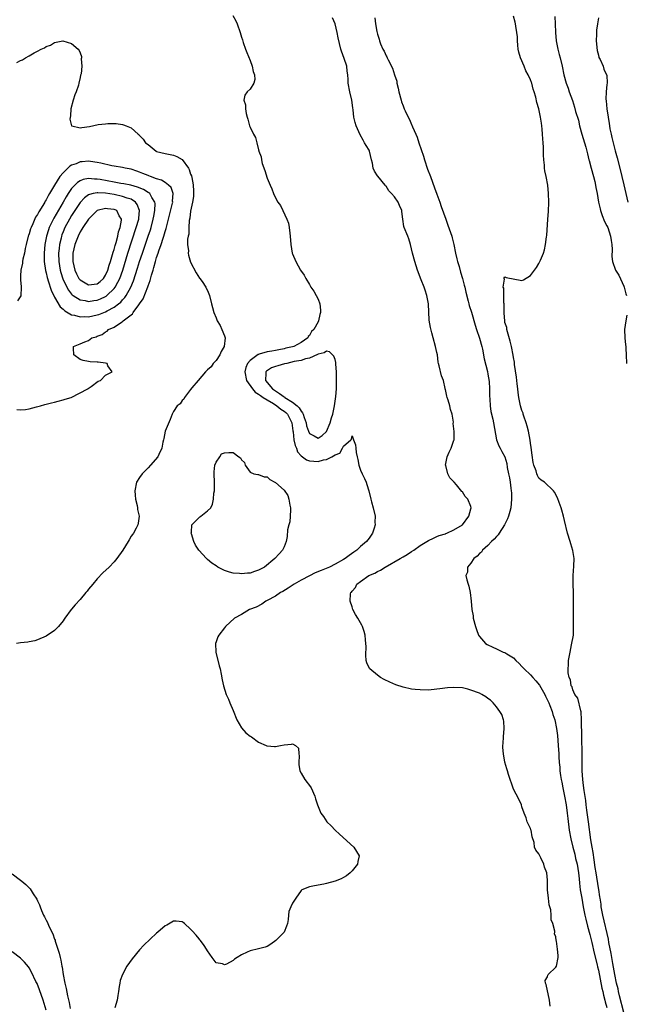
# Model space of a CAD drawing. Units: inches. Extents: x 2547000 to 2550000, y 1548000 to 1551000.
# Drawn here: x 2548597 to 2548740, y 1548372 to 1548604 of the extents above; entities that cross this region are included whole.
import ezdxf

# ---------------------------------------------------------------- set-up
doc = ezdxf.new("R2010")
doc.units = ezdxf.units.IN
doc.header["$MEASUREMENT"] = 0
doc.layers.add('LD25471548_2ft', color=134, linetype='Continuous')

msp = doc.modelspace()

# ---------------------------------------------------------------- linework, layer by layer
at = {"layer": 'LD25471548_2ft'}
for points, elevation in [([(2548646.98, 1548604.98), (2548647.68, 1548603.68), (2548647.99, 1548603), (2548648.7, 1548601), (2548649, 1548599.83), (2548649.21, 1548599.21), (2548649.4, 1548598.6), (2548649.94, 1548597), (2548650.23, 1548596.23), (2548651, 1548594.35), (2548651.52, 1548593), (2548651.76, 1548591.76), (2548652.05, 1548591), (2548652.14, 1548589.86), (2548651.9, 1548589), (2548651, 1548587.63), (2548650.31, 1548587), (2548649.77, 1548586.23), (2548649.54, 1548585), (2548649.9, 1548583.9), (2548649.91, 1548583), (2548650.1, 1548581.9), (2548650.35, 1548581), (2548650.51, 1548580.51), (2548650.87, 1548579), (2548651, 1548578.67), (2548651.83, 1548577), (2548652.25, 1548576.25), (2548652.61, 1548575), (2548653, 1548573.28), (2548653.08, 1548573.08), (2548653.08, 1548573), (2548653.64, 1548571.64), (2548653.66, 1548571), (2548653.87, 1548570.13), (2548654.44, 1548568.44), (2548655, 1548566.68), (2548655.71, 1548565), (2548656.13, 1548564.13), (2548656.51, 1548563), (2548657, 1548561.98), (2548657.56, 1548561), (2548658.17, 1548560.17), (2548658.73, 1548559), (2548659.64, 1548557), (2548660.02, 1548556.02), (2548660.2, 1548555), (2548660.34, 1548553.66), (2548660.45, 1548553), (2548660.6, 1548551), (2548660.93, 1548549), (2548661, 1548548.81), (2548661.76, 1548547), (2548662.91, 1548545), (2548663.76, 1548543.76), (2548664.11, 1548543), (2548665, 1548541.57), (2548665.32, 1548541), (2548665.99, 1548539.99), (2548666.57, 1548539), (2548667, 1548538.1), (2548667.44, 1548537), (2548667.57, 1548535.57), (2548667.58, 1548535), (2548667.46, 1548534.54), (2548667.13, 1548533), (2548667, 1548532.8), (2548666.03, 1548531), (2548665.48, 1548530.52), (2548665, 1548529.58), (2548664.68, 1548529.32), (2548664.57, 1548529), (2548663, 1548527.93), (2548661.29, 1548527), (2548661, 1548526.92), (2548659.43, 1548526.57), (2548659, 1548526.42), (2548657.78, 1548526.22), (2548657, 1548526.02), (2548656.1, 1548525.9), (2548655, 1548525.71), (2548653.15, 1548525.15), (2548653, 1548525.12), (2548652.91, 1548525.09), (2548651, 1548523.72), (2548650.42, 1548523), (2548649.99, 1548522.01), (2548649.77, 1548521), (2548650.18, 1548519), (2548651.61, 1548517), (2548652.24, 1548516.24), (2548653, 1548515.79), (2548653.42, 1548515.42), (2548654.1, 1548515), (2548655, 1548514.39), (2548656.48, 1548513.52), (2548657.31, 1548513), (2548658.21, 1548512.21), (2548659, 1548511.76), (2548659.41, 1548511.41), (2548659.83, 1548511), (2548660.82, 1548509), (2548661, 1548507.78), (2548661.08, 1548507.08), (2548661.12, 1548506.88), (2548661.33, 1548505), (2548661.62, 1548503.62), (2548661.9, 1548503), (2548662.19, 1548502.19), (2548663, 1548501.24), (2548664.3, 1548500.3), (2548665, 1548500.05), (2548667, 1548499.88), (2548668.26, 1548500.26), (2548669, 1548500.34), (2548670.27, 1548501), (2548671, 1548501.49), (2548672.15, 1548501.85), (2548672.76, 1548503), (2548673, 1548503.49), (2548674.7, 1548505), (2548674.84, 1548505.16), (2548675, 1548505.93), (2548675.34, 1548505), (2548675.81, 1548503.81), (2548675.92, 1548503), (2548675.98, 1548502.02), (2548676.24, 1548501), (2548676.38, 1548500.38), (2548676.61, 1548499), (2548677, 1548497.88), (2548677.37, 1548497), (2548677.91, 1548495.91), (2548678.3, 1548495), (2548678.5, 1548494.5), (2548678.97, 1548492.97), (2548679.43, 1548491), (2548679.61, 1548490.39), (2548679.99, 1548489), (2548680.45, 1548487), (2548680.4, 1548485.6), (2548680.42, 1548485), (2548680.2, 1548484.2), (2548679.83, 1548483), (2548679, 1548481.8), (2548678.39, 1548481), (2548677, 1548479.86), (2548676.12, 1548479), (2548675.44, 1548478.56), (2548674.29, 1548477.71), (2548673.41, 1548477), (2548673, 1548476.77), (2548671, 1548475.68), (2548669.66, 1548475), (2548667.77, 1548474.23), (2548666.36, 1548473.64), (2548665, 1548472.98), (2548663, 1548471.93), (2548661.37, 1548471), (2548659.98, 1548470.02), (2548658.72, 1548469.28), (2548658.2, 1548469), (2548657, 1548468.17), (2548655, 1548467.12), (2548654.71, 1548467), (2548653.74, 1548466.26), (2548652.42, 1548465.58), (2548650.89, 1548465), (2548649, 1548463.83), (2548647.3, 1548463), (2548645.24, 1548461), (2548645, 1548460.73), (2548643.66, 1548459), (2548643.45, 1548458.55), (2548643, 1548457.38), (2548642.88, 1548457), (2548642.91, 1548455), (2548643.74, 1548451.74), (2548643.95, 1548451), (2548644.19, 1548449.81), (2548644.43, 1548448.43), (2548644.73, 1548447), (2548645.36, 1548445), (2548645.9, 1548443.9), (2548646.25, 1548443), (2548647, 1548441.26), (2548647.91, 1548439), (2548649, 1548437.14), (2548649.99, 1548435.99), (2548651, 1548435.19), (2548651.34, 1548435), (2548653, 1548433.76), (2548654.82, 1548433), (2548654.93, 1548432.93), (2548655, 1548432.91), (2548656.74, 1548432.74), (2548657, 1548432.76), (2548658.17, 1548433), (2548659, 1548433.15), (2548660.74, 1548433.26), (2548661, 1548433.35), (2548661.72, 1548433), (2548662.37, 1548432.37), (2548662.49, 1548431), (2548662.57, 1548430.57), (2548662.49, 1548429), (2548662.51, 1548428.51), (2548662.73, 1548427), (2548663, 1548426.43), (2548663.89, 1548425), (2548665.23, 1548423.23), (2548665.39, 1548423), (2548666.28, 1548421), (2548666.43, 1548420.43), (2548666.89, 1548419), (2548667.62, 1548417), (2548668.25, 1548416.25), (2548669.04, 1548415), (2548670.08, 1548414.08), (2548671.01, 1548413), (2548672.09, 1548412.09), (2548675.39, 1548409), (2548676.65, 1548407), (2548676.37, 1548405.63), (2548676.27, 1548405), (2548675, 1548403.47), (2548674.59, 1548403), (2548673.71, 1548402.29), (2548673, 1548401.91), (2548672.44, 1548401.56), (2548671, 1548400.98), (2548669, 1548400.48), (2548668.34, 1548400.34), (2548667, 1548400.1), (2548665.79, 1548399.8), (2548665, 1548399.66), (2548663.17, 1548399), (2548663.08, 1548398.92), (2548663, 1548398.81), (2548661.74, 1548397), (2548661, 1548395.79), (2548660.6, 1548395), (2548660.15, 1548393.85), (2548660.03, 1548393), (2548659.96, 1548391.96), (2548659.83, 1548391), (2548659.61, 1548390.39), (2548659.01, 1548389), (2548657.07, 1548387), (2548655.85, 1548386.15), (2548655, 1548385.64), (2548654.57, 1548385.43), (2548652.96, 1548385.04), (2548651, 1548384.61), (2548650.28, 1548384.28), (2548649, 1548383.65), (2548647.98, 1548383), (2548647.37, 1548382.63), (2548647, 1548382.34), (2548645.44, 1548381.44), (2548645, 1548381.28), (2548644.5, 1548381.5), (2548643, 1548381.81), (2548642.1, 1548383), (2548641, 1548384.63), (2548640.78, 1548385), (2548640.18, 1548385.82), (2548639.35, 1548387), (2548639.2, 1548387.2), (2548639, 1548387.41), (2548638.31, 1548388.3), (2548637.35, 1548389.35), (2548637, 1548389.7), (2548635.59, 1548391), (2548635.27, 1548391.27), (2548635, 1548391.42), (2548633.62, 1548391.62), (2548633, 1548391.58), (2548631.38, 1548390.61), (2548631, 1548390.48), (2548629.28, 1548389), (2548629, 1548388.78), (2548626.03, 1548385.97), (2548625, 1548384.83), (2548623.25, 1548382.75), (2548621.99, 1548381), (2548620.97, 1548379), (2548620.42, 1548377.58), (2548620.32, 1548377), (2548620.22, 1548376.22), (2548620, 1548375), (2548619.89, 1548374.11), (2548619.69, 1548373), (2548619.16, 1548371.16)], 7532), ([(2548721.6, 1548371.6), (2548721.48, 1548373), (2548720.69, 1548376.69), (2548720.52, 1548377), (2548720.43, 1548377.57), (2548721, 1548378.5), (2548721.1, 1548378.9), (2548721.18, 1548379), (2548723, 1548380.72), (2548723.13, 1548381), (2548723.56, 1548383), (2548723.5, 1548383.5), (2548723.4, 1548385), (2548723.15, 1548386.85), (2548723.07, 1548387.07), (2548723, 1548387.9), (2548722.63, 1548388.63), (2548722.7, 1548389), (2548722.73, 1548389.27), (2548722.23, 1548391), (2548721.87, 1548391.87), (2548721.87, 1548393), (2548721.76, 1548394.24), (2548721.42, 1548395.42), (2548721.22, 1548397), (2548721.04, 1548399), (2548721, 1548401.27), (2548720.82, 1548403), (2548720.33, 1548404.33), (2548720.15, 1548405), (2548719.46, 1548406.54), (2548719.2, 1548407), (2548719.11, 1548407.11), (2548719, 1548407.47), (2548718.28, 1548408.28), (2548717.97, 1548409), (2548717.85, 1548410.15), (2548717.44, 1548411.44), (2548717.2, 1548413), (2548717.12, 1548413.12), (2548717, 1548413.44), (2548716.24, 1548415), (2548715.97, 1548415.97), (2548715.55, 1548417), (2548715, 1548418.5), (2548714.86, 1548419), (2548714.3, 1548420.3), (2548713, 1548422.72), (2548711.84, 1548426.16), (2548711.57, 1548427), (2548711.46, 1548427.46), (2548711, 1548429.06), (2548710.65, 1548431), (2548710.52, 1548432.52), (2548710.51, 1548433), (2548710.58, 1548433.42), (2548710.67, 1548435), (2548710.84, 1548437), (2548710.73, 1548438.73), (2548710.68, 1548439), (2548710.26, 1548440.26), (2548709.83, 1548441), (2548709, 1548442.08), (2548708.2, 1548443), (2548707.63, 1548443.63), (2548707, 1548444.06), (2548706.47, 1548444.47), (2548705.55, 1548445), (2548705, 1548445.27), (2548703, 1548446.05), (2548702.23, 1548446.23), (2548701, 1548446.55), (2548699, 1548446.68), (2548697.46, 1548446.54), (2548695.68, 1548446.32), (2548695, 1548446.21), (2548693, 1548446.05), (2548691, 1548446.06), (2548689.84, 1548446.16), (2548689, 1548446.25), (2548687, 1548446.71), (2548685.3, 1548447.3), (2548683.88, 1548447.88), (2548682.54, 1548448.54), (2548681.74, 1548449), (2548681, 1548449.53), (2548679.18, 1548451), (2548679.11, 1548451.11), (2548678.49, 1548452.49), (2548678.33, 1548453), (2548678.27, 1548454.27), (2548678.3, 1548456.3), (2548678.27, 1548457), (2548678.15, 1548457.85), (2548678.06, 1548459), (2548677.84, 1548459.84), (2548677.45, 1548461), (2548677.3, 1548461.3), (2548676.36, 1548463), (2548675.84, 1548463.84), (2548675.22, 1548465), (2548675, 1548465.62), (2548674.59, 1548467), (2548674.67, 1548468.67), (2548674.74, 1548469), (2548674.88, 1548469.12), (2548675, 1548469.31), (2548675.79, 1548470.21), (2548676.14, 1548471), (2548677, 1548471.58), (2548678.99, 1548473), (2548680.4, 1548473.6), (2548681, 1548473.95), (2548681.72, 1548474.28), (2548682.8, 1548475), (2548686.34, 1548477), (2548687, 1548477.44), (2548688.01, 1548477.99), (2548689, 1548478.69), (2548689.54, 1548479), (2548691, 1548480.08), (2548692.6, 1548481), (2548693, 1548481.26), (2548694.14, 1548481.86), (2548695, 1548482.22), (2548695.55, 1548482.45), (2548697, 1548482.88), (2548697.08, 1548482.92), (2548697.34, 1548483), (2548699, 1548483.77), (2548700.99, 1548485), (2548702.52, 1548487), (2548703, 1548488.72), (2548703.06, 1548489), (2548703, 1548489.26), (2548702.25, 1548491), (2548701.67, 1548491.67), (2548701, 1548492.74), (2548700.84, 1548492.84), (2548699.62, 1548494.38), (2548699.05, 1548495.05), (2548699, 1548495.13), (2548698.06, 1548496.06), (2548697.58, 1548497), (2548697.07, 1548498.93), (2548697.04, 1548499), (2548697.42, 1548501), (2548697.89, 1548502.11), (2548698.34, 1548503), (2548699, 1548504.92), (2548699.01, 1548505), (2548699.01, 1548506.99), (2548698.83, 1548508.83), (2548698.85, 1548509.15), (2548698.61, 1548511), (2548698.17, 1548512.17), (2548698.06, 1548513), (2548697.64, 1548514.36), (2548697.38, 1548515), (2548697.29, 1548515.29), (2548697, 1548516.85), (2548696.96, 1548516.96), (2548696.95, 1548517.05), (2548696.5, 1548519), (2548696.06, 1548520.06), (2548695.54, 1548522.46), (2548695.36, 1548523), (2548695.29, 1548523.29), (2548695.09, 1548525), (2548695, 1548525.56), (2548694.68, 1548527), (2548694.11, 1548529), (2548693.81, 1548530.19), (2548693.44, 1548531.44), (2548693.19, 1548533.19), (2548692.97, 1548537), (2548692.61, 1548539), (2548692.24, 1548540.24), (2548691.96, 1548541), (2548691.28, 1548542.72), (2548690.41, 1548545), (2548689.76, 1548547), (2548689.27, 1548549), (2548688.8, 1548551), (2548688.34, 1548552.34), (2548688.1, 1548553), (2548687.3, 1548555), (2548687.23, 1548555.23), (2548686.97, 1548557), (2548686.76, 1548558.76), (2548686.74, 1548559), (2548686.19, 1548560.19), (2548685.85, 1548561), (2548685, 1548562.27), (2548684.28, 1548563), (2548683.69, 1548563.69), (2548683, 1548564.72), (2548682.86, 1548564.86), (2548682.77, 1548565), (2548681.09, 1548567.09), (2548681, 1548567.23), (2548680.26, 1548568.26), (2548679.97, 1548569), (2548679.81, 1548570.19), (2548679.58, 1548571), (2548679.11, 1548573), (2548679, 1548573.23), (2548678.32, 1548574.32), (2548677.97, 1548575), (2548677.62, 1548575.62), (2548676.88, 1548576.88), (2548675.99, 1548579), (2548675.75, 1548579.75), (2548675.42, 1548581), (2548675.26, 1548582.74), (2548675.18, 1548583.18), (2548674.96, 1548585), (2548674.49, 1548587), (2548674.13, 1548589), (2548674.13, 1548589.87), (2548674.03, 1548591), (2548673.83, 1548591.83), (2548673.74, 1548593), (2548673.17, 1548594.83), (2548672.54, 1548596.54), (2548672.39, 1548597), (2548671.7, 1548599.7), (2548671.5, 1548601), (2548671, 1548603), (2548670.42, 1548604.42)], 7530), ([(2548680.4, 1548604.4), (2548680.55, 1548603), (2548680.84, 1548601.16), (2548681, 1548600.56), (2548681.42, 1548599.42), (2548681.48, 1548599), (2548681.72, 1548598.28), (2548682.26, 1548597), (2548682.54, 1548596.54), (2548683, 1548595.5), (2548683.2, 1548595.2), (2548683.26, 1548595), (2548683.47, 1548594.53), (2548684.56, 1548592.56), (2548685, 1548591.02), (2548685.52, 1548589.52), (2548685.57, 1548589), (2548685.87, 1548587.87), (2548686.02, 1548587), (2548686.54, 1548585), (2548686.65, 1548584.65), (2548687, 1548583.67), (2548687.21, 1548583.21), (2548687.29, 1548583), (2548687.5, 1548582.5), (2548688.22, 1548581), (2548688.49, 1548580.49), (2548689, 1548579.32), (2548689.11, 1548579.11), (2548689.25, 1548578.75), (2548690.02, 1548577), (2548690.3, 1548576.3), (2548690.76, 1548575), (2548691.81, 1548571.81), (2548692.06, 1548571), (2548692.8, 1548568.8), (2548693.44, 1548567), (2548694.4, 1548564.4), (2548695, 1548562.89), (2548695.66, 1548561), (2548695.98, 1548559.98), (2548697.05, 1548557), (2548697.59, 1548555.59), (2548698.18, 1548553.82), (2548698.47, 1548553), (2548698.59, 1548552.59), (2548698.97, 1548551), (2548699.36, 1548549), (2548699.65, 1548547.65), (2548699.83, 1548547), (2548700.19, 1548545.81), (2548700.53, 1548544.53), (2548701.02, 1548543), (2548701.41, 1548541.41), (2548701.53, 1548541), (2548701.77, 1548539.77), (2548702.36, 1548537.64), (2548702.5, 1548537), (2548702.61, 1548536.61), (2548703.09, 1548535.09), (2548703.99, 1548531.99), (2548704.3, 1548531), (2548705, 1548528.96), (2548705.53, 1548527), (2548705.68, 1548526.32), (2548706.11, 1548524.11), (2548706.89, 1548521.11), (2548707, 1548520.49), (2548707.25, 1548518.75), (2548707.33, 1548517), (2548707.35, 1548515.35), (2548707.46, 1548514.54), (2548707.51, 1548513), (2548707.65, 1548511.65), (2548708.14, 1548509.86), (2548708.31, 1548509), (2548709, 1548505), (2548709.57, 1548503.57), (2548709.84, 1548503), (2548710.27, 1548502.27), (2548710.97, 1548500.97), (2548711.4, 1548499.4), (2548711.55, 1548498.45), (2548711.83, 1548497), (2548712.05, 1548496.05), (2548712.2, 1548495), (2548712.38, 1548493.62), (2548712.49, 1548493), (2548712.52, 1548492.52), (2548712.56, 1548491), (2548712.36, 1548489), (2548712.12, 1548488.12), (2548711.84, 1548487), (2548711.62, 1548486.38), (2548710.92, 1548485), (2548709.61, 1548483), (2548709.39, 1548482.61), (2548709, 1548482.22), (2548708.45, 1548481.55), (2548707.85, 1548481), (2548707, 1548480.11), (2548705.72, 1548479), (2548705.46, 1548478.54), (2548705, 1548478.19), (2548704.45, 1548477.55), (2548703.69, 1548477), (2548703, 1548475.91), (2548702.21, 1548475), (2548702.19, 1548473.81), (2548701.79, 1548473), (2548702.01, 1548472.01), (2548702.37, 1548471), (2548702.49, 1548470.49), (2548702.79, 1548469), (2548703.02, 1548467.02), (2548703.22, 1548465), (2548703.49, 1548463.49), (2548703.54, 1548463), (2548704.07, 1548461), (2548704.29, 1548460.29), (2548704.76, 1548459), (2548705, 1548458.68), (2548706.39, 1548457), (2548706.78, 1548456.78), (2548708.12, 1548456.12), (2548709, 1548455.76), (2548710.58, 1548455), (2548711, 1548454.86), (2548711.42, 1548454.58), (2548713, 1548453.62), (2548713.56, 1548453), (2548714.32, 1548452.32), (2548715, 1548451.62), (2548715.3, 1548451.3), (2548715.52, 1548451), (2548717, 1548449.66), (2548717.56, 1548449), (2548718.25, 1548448.25), (2548719.16, 1548447.16), (2548720.41, 1548445), (2548720.57, 1548444.57), (2548721.33, 1548443), (2548721.58, 1548442.42), (2548722.1, 1548441), (2548722.28, 1548440.28), (2548722.7, 1548439), (2548723.1, 1548437), (2548723.33, 1548435.33), (2548723.56, 1548433), (2548723.69, 1548431), (2548723.71, 1548430.29), (2548723.79, 1548429), (2548723.91, 1548427.91), (2548723.94, 1548427), (2548724.06, 1548425.94), (2548724.22, 1548425), (2548724.36, 1548424.36), (2548724.6, 1548423), (2548725.02, 1548421.02), (2548725.38, 1548419), (2548725.65, 1548417), (2548725.77, 1548415.77), (2548726.11, 1548413), (2548726.47, 1548411), (2548726.99, 1548409), (2548727.41, 1548407.41), (2548727.64, 1548406.36), (2548727.97, 1548405), (2548728.3, 1548403), (2548728.46, 1548401.54), (2548728.53, 1548400.53), (2548728.73, 1548399), (2548729.06, 1548397), (2548729.42, 1548395), (2548729.82, 1548393), (2548730.03, 1548392.03), (2548730.43, 1548390.43), (2548731, 1548388.42), (2548731.46, 1548386.54), (2548732.02, 1548384.02), (2548732.72, 1548381.28), (2548732.81, 1548380.81), (2548733, 1548380.02), (2548733.8, 1548375.8), (2548734.01, 1548375), (2548734.16, 1548374.16), (2548734.51, 1548373), (2548734.57, 1548372.57), (2548735, 1548371.26)], 7528), ([(2548739, 1548370.1), (2548737.98, 1548374.02), (2548737.75, 1548375), (2548737.62, 1548375.62), (2548737.29, 1548377), (2548736.87, 1548379), (2548736.37, 1548381.63), (2548736.13, 1548383), (2548735.98, 1548383.98), (2548735.46, 1548386.54), (2548735.34, 1548387.34), (2548734.05, 1548393), (2548733.83, 1548394.17), (2548733.68, 1548395), (2548733.61, 1548395.61), (2548733.38, 1548397), (2548733.36, 1548397.36), (2548733.08, 1548399.08), (2548733, 1548399.47), (2548732.45, 1548403), (2548732.27, 1548404.27), (2548731.98, 1548406.02), (2548731.76, 1548407.76), (2548731.53, 1548409), (2548731.25, 1548410.75), (2548730.67, 1548415), (2548730.26, 1548417.74), (2548730.1, 1548419), (2548730, 1548420), (2548729.65, 1548422.35), (2548729.52, 1548423.52), (2548729.31, 1548425), (2548729.2, 1548427), (2548729.21, 1548429), (2548729.19, 1548431), (2548729.09, 1548434.91), (2548729.04, 1548438.96), (2548729.05, 1548439.05), (2548728.92, 1548440.92), (2548728.83, 1548441.17), (2548728.14, 1548444.14), (2548727.47, 1548445), (2548727, 1548446.12), (2548726.78, 1548446.78), (2548726.61, 1548447), (2548726.41, 1548448.41), (2548726.1, 1548449), (2548725.87, 1548450.13), (2548725.86, 1548451), (2548725.97, 1548451.97), (2548725.98, 1548453), (2548726.2, 1548454.2), (2548726.32, 1548455), (2548726.69, 1548456.69), (2548727.1, 1548459), (2548727.17, 1548461), (2548727.15, 1548462.85), (2548727.13, 1548463.13), (2548727.13, 1548465), (2548727.15, 1548466.85), (2548727.11, 1548469), (2548727.04, 1548471), (2548727.06, 1548473), (2548727.24, 1548475.24), (2548727.27, 1548477), (2548726.95, 1548478.95), (2548726.49, 1548480.49), (2548726.31, 1548481), (2548725.7, 1548483), (2548725, 1548486.01), (2548724.81, 1548487), (2548724.39, 1548488.39), (2548724.22, 1548489), (2548723.77, 1548490.23), (2548723.33, 1548491.33), (2548722.68, 1548492.68), (2548722.45, 1548493), (2548720.27, 1548495), (2548719.52, 1548495.52), (2548719, 1548495.96), (2548718.62, 1548496.62), (2548718.49, 1548497), (2548718.32, 1548497.68), (2548717.82, 1548499), (2548717.64, 1548499.64), (2548717.39, 1548501.39), (2548717.17, 1548503.17), (2548717, 1548504.21), (2548716.91, 1548504.91), (2548716.5, 1548507), (2548716.21, 1548508.21), (2548715.97, 1548509), (2548715.44, 1548510.56), (2548715.31, 1548511), (2548715.26, 1548511.26), (2548715, 1548511.92), (2548714.67, 1548513), (2548714.57, 1548513.43), (2548714.25, 1548515), (2548714.13, 1548516.13), (2548713.99, 1548517), (2548713.85, 1548518.15), (2548713.73, 1548519.73), (2548713.27, 1548522.73), (2548713.26, 1548523.26), (2548713, 1548524.41), (2548712.92, 1548524.92), (2548712.5, 1548527), (2548712.25, 1548528.25), (2548711.56, 1548530.44), (2548711.46, 1548531), (2548711.45, 1548531.45), (2548711, 1548532.65), (2548710.93, 1548533), (2548710.82, 1548534.82), (2548710.8, 1548535), (2548710.83, 1548536.83), (2548710.81, 1548537), (2548710.73, 1548537.27), (2548710.72, 1548540.72), (2548710.54, 1548541), (2548710.86, 1548542.86), (2548710.77, 1548543), (2548711, 1548543.37), (2548711.25, 1548543.25), (2548715, 1548542.57), (2548715.34, 1548542.66), (2548717, 1548543.7), (2548717.92, 1548545), (2548718.41, 1548545.59), (2548719, 1548546.53), (2548719.16, 1548546.84), (2548719.33, 1548547.33), (2548720.05, 1548549), (2548720.28, 1548549.72), (2548720.57, 1548551), (2548720.79, 1548552.79), (2548720.86, 1548553.14), (2548721.09, 1548557), (2548721.21, 1548558.79), (2548721.3, 1548561), (2548721.28, 1548563), (2548721.08, 1548565), (2548720.69, 1548567), (2548720.39, 1548568.39), (2548720.33, 1548569), (2548720.29, 1548569.71), (2548720.14, 1548571), (2548720.07, 1548572.07), (2548720.04, 1548573.96), (2548719.97, 1548575), (2548719.88, 1548575.88), (2548719.86, 1548577), (2548719.79, 1548578.21), (2548719.69, 1548579), (2548719.57, 1548579.57), (2548719.4, 1548581), (2548718.94, 1548583), (2548718.47, 1548584.47), (2548718.28, 1548585.72), (2548717.91, 1548587), (2548717.64, 1548587.64), (2548717.33, 1548589), (2548717.22, 1548589.22), (2548717, 1548589.81), (2548716.44, 1548591), (2548715.94, 1548591.94), (2548715.48, 1548593), (2548714.68, 1548595), (2548714.3, 1548596.3), (2548714.13, 1548597), (2548714.03, 1548597.97), (2548713.93, 1548599), (2548713.93, 1548599.93), (2548713.81, 1548601), (2548713.53, 1548602.47), (2548713.48, 1548603), (2548713.39, 1548603.39), (2548713, 1548604.81)], 7526), ([(2548722.72, 1548604.72), (2548722.83, 1548603), (2548722.93, 1548600.93), (2548723.06, 1548599), (2548723.43, 1548597), (2548723.79, 1548595.79), (2548724.01, 1548595), (2548724.47, 1548593), (2548724.84, 1548591), (2548725.4, 1548589), (2548725.87, 1548587.87), (2548726.15, 1548587), (2548726.91, 1548584.91), (2548727.39, 1548583.39), (2548727.64, 1548582.36), (2548728.27, 1548580.27), (2548728.57, 1548579), (2548729.13, 1548577), (2548730.03, 1548573.97), (2548730.29, 1548573), (2548730.4, 1548572.4), (2548730.77, 1548571), (2548730.81, 1548570.81), (2548731.28, 1548569), (2548731.84, 1548567), (2548732.13, 1548565.87), (2548732.33, 1548565), (2548732.41, 1548564.41), (2548732.71, 1548563), (2548733.05, 1548561), (2548733.38, 1548559.38), (2548733.48, 1548559), (2548733.86, 1548557.86), (2548734.45, 1548556.45), (2548735, 1548555.43), (2548735.19, 1548555), (2548735.83, 1548553), (2548735.96, 1548551.96), (2548736.13, 1548551), (2548736.2, 1548549.8), (2548736.19, 1548548.19), (2548736.33, 1548547), (2548737.01, 1548545), (2548737.81, 1548543.81), (2548739, 1548541.23), (2548739.08, 1548541), (2548739.42, 1548539.42), (2548739.57, 1548539)], 7524), ([(2548733, 1548604.44), (2548732.78, 1548603), (2548732.51, 1548601.48), (2548732.55, 1548600.55), (2548732.49, 1548599), (2548732.7, 1548596.7), (2548733, 1548595.59), (2548733.1, 1548595.1), (2548733.39, 1548594.61), (2548734.09, 1548593), (2548734.29, 1548592.29), (2548734.93, 1548591), (2548734.94, 1548590.94), (2548735.05, 1548589), (2548735, 1548588.7), (2548734.82, 1548587), (2548734.76, 1548585.24), (2548734.83, 1548584.83), (2548734.98, 1548583), (2548735.27, 1548581), (2548735.54, 1548579.54), (2548735.6, 1548579), (2548735.71, 1548578.29), (2548735.98, 1548577), (2548736.19, 1548576.19), (2548736.43, 1548575), (2548736.92, 1548573.08), (2548737.41, 1548571.41), (2548738.05, 1548569), (2548739, 1548565.08), (2548739.89, 1548561)], 7522), ([(2548596.08, 1548593.92), (2548597, 1548594.39), (2548597.45, 1548594.55), (2548598.16, 1548595), (2548599, 1548595.48), (2548600.16, 1548596.16), (2548601, 1548596.57), (2548601.82, 1548597), (2548602.63, 1548597.37), (2548603, 1548597.68), (2548604.06, 1548597.94), (2548605, 1548598.6), (2548606.96, 1548598.96), (2548609, 1548598.34), (2548610.55, 1548597), (2548610.75, 1548596.75), (2548611, 1548596.16), (2548611.31, 1548595.31), (2548611.33, 1548595), (2548611.27, 1548594.73), (2548611.38, 1548593), (2548611.21, 1548591.21), (2548611.11, 1548590.89), (2548611, 1548590.33), (2548610.67, 1548589), (2548610.59, 1548588.59), (2548610.04, 1548587), (2548609.75, 1548586.25), (2548609.39, 1548585), (2548608.85, 1548583), (2548608.7, 1548581.3), (2548608.56, 1548580.56), (2548608.98, 1548579), (2548609, 1548578.97), (2548609.02, 1548578.98), (2548611, 1548578.48), (2548611.41, 1548578.59), (2548613.2, 1548578.8), (2548615.25, 1548579.25), (2548617, 1548579.47), (2548617.55, 1548579.55), (2548619, 1548579.5), (2548619.51, 1548579.51), (2548621, 1548579.28), (2548621.23, 1548579.23), (2548621.83, 1548579), (2548623, 1548578.49), (2548624.63, 1548577), (2548624.86, 1548576.86), (2548625, 1548576.69), (2548625.86, 1548575.86), (2548626.4, 1548575), (2548627, 1548574.56), (2548628.92, 1548573), (2548629, 1548572.96), (2548631, 1548572.44), (2548632.18, 1548572.18), (2548633, 1548572.08), (2548633.73, 1548571.73), (2548635.02, 1548571.02), (2548636.48, 1548569), (2548636.69, 1548568.69), (2548637, 1548567.62), (2548637.18, 1548567.18), (2548637.54, 1548565.54), (2548637.61, 1548565), (2548637.66, 1548563.66), (2548637.69, 1548563), (2548637.68, 1548562.32), (2548637.47, 1548561), (2548637, 1548558.86), (2548636.82, 1548557.18), (2548636.7, 1548556.7), (2548636.6, 1548555), (2548636.56, 1548553.44), (2548636.42, 1548553), (2548636.25, 1548552.25), (2548636.29, 1548551), (2548636.49, 1548549.51), (2548636.44, 1548549), (2548636.48, 1548548.48), (2548637, 1548546.88), (2548638.31, 1548544.31), (2548639.1, 1548543.1), (2548639.19, 1548543), (2548639.7, 1548542.3), (2548640.56, 1548541), (2548640.7, 1548540.7), (2548641, 1548540.17), (2548641.46, 1548539), (2548641.94, 1548537), (2548642.18, 1548536.18), (2548642.47, 1548535), (2548643, 1548533.7), (2548643.26, 1548533), (2548643.96, 1548531.96), (2548644.39, 1548531), (2548645, 1548529.47), (2548645.12, 1548529), (2548644.88, 1548527), (2548644.2, 1548525.8), (2548643.89, 1548525), (2548643, 1548523.72), (2548642.35, 1548523), (2548641.82, 1548522.18), (2548641, 1548521.5), (2548640.77, 1548521.23), (2548640.5, 1548521), (2548638.75, 1548519), (2548637.28, 1548517.28), (2548637, 1548516.86), (2548635.56, 1548515), (2548635.44, 1548514.56), (2548635, 1548514.26), (2548634.55, 1548513.45), (2548633.84, 1548513), (2548633, 1548511.64), (2548632.68, 1548511), (2548632.22, 1548509.78), (2548631.03, 1548507), (2548630.69, 1548505.31), (2548630.6, 1548505), (2548630.48, 1548504.48), (2548630.24, 1548503), (2548629.51, 1548501.51), (2548629.29, 1548501), (2548627.6, 1548499), (2548627, 1548498.38), (2548626.29, 1548497.71), (2548625.6, 1548497), (2548625, 1548496.15), (2548624.3, 1548495), (2548623.87, 1548493), (2548623.94, 1548491.94), (2548624.06, 1548491), (2548624.44, 1548489.56), (2548624.51, 1548489), (2548624.54, 1548488.54), (2548624.9, 1548487), (2548624.68, 1548485.32), (2548624.61, 1548485), (2548624.18, 1548484.18), (2548623.54, 1548483), (2548623.29, 1548482.71), (2548623, 1548482.31), (2548622.55, 1548481.45), (2548622.33, 1548481), (2548621.05, 1548479), (2548619.65, 1548477), (2548619, 1548476.22), (2548617.87, 1548475), (2548616.37, 1548473.63), (2548615, 1548472.21), (2548613.98, 1548471), (2548613, 1548469.77), (2548612.64, 1548469.36), (2548612.37, 1548469), (2548611, 1548467.36), (2548609.86, 1548466.14), (2548609, 1548465.12), (2548608.88, 1548465), (2548607.4, 1548463), (2548607.27, 1548462.73), (2548607, 1548462.31), (2548605.9, 1548461), (2548605, 1548460.05), (2548603, 1548458.75), (2548601, 1548457.87), (2548600.35, 1548457.65), (2548599, 1548457.41), (2548598.66, 1548457.34), (2548597, 1548457.18), (2548596.04, 1548457)], 7534), ([(2548596.12, 1548512.12), (2548597, 1548512.09), (2548598.17, 1548512.17), (2548599, 1548512.32), (2548600.74, 1548512.74), (2548601.67, 1548513), (2548602.69, 1548513.31), (2548603, 1548513.37), (2548604.26, 1548513.74), (2548605, 1548513.9), (2548605.86, 1548514.14), (2548607, 1548514.41), (2548607.46, 1548514.54), (2548608.91, 1548515), (2548612.81, 1548517), (2548612.88, 1548517.12), (2548613.56, 1548517.56), (2548615.21, 1548518.79), (2548615.78, 1548519), (2548617, 1548520.22), (2548618.53, 1548521), (2548617.56, 1548522.43), (2548617.34, 1548523), (2548617, 1548523.09), (2548615.28, 1548523.28), (2548615, 1548523.32), (2548613.37, 1548523.37), (2548613, 1548523.41), (2548611.72, 1548523.72), (2548611, 1548523.94), (2548609.55, 1548525), (2548609.41, 1548526.59), (2548609.41, 1548527), (2548611, 1548527.6), (2548612.08, 1548528.08), (2548613, 1548528.41), (2548613.75, 1548529), (2548614.74, 1548529.26), (2548615, 1548529.38), (2548616.19, 1548529.81), (2548617, 1548530.45), (2548617.38, 1548530.62), (2548617.68, 1548531), (2548619, 1548531.57), (2548620.72, 1548532.72), (2548621, 1548532.87), (2548621.14, 1548533), (2548623.31, 1548534.69), (2548623.47, 1548535), (2548624.79, 1548536.79), (2548624.98, 1548537.02), (2548625.8, 1548538.2), (2548626.94, 1548541.06), (2548627, 1548541.28), (2548627.49, 1548542.51), (2548627.78, 1548543.78), (2548628.16, 1548545), (2548628.37, 1548545.63), (2548628.71, 1548547), (2548629, 1548547.93), (2548629.36, 1548549), (2548629.51, 1548549.51), (2548630.05, 1548551), (2548630.53, 1548552.53), (2548630.7, 1548553), (2548631, 1548554.06), (2548631.23, 1548554.77), (2548631.38, 1548555.38), (2548632.06, 1548557.94), (2548632.74, 1548560.74), (2548632.79, 1548561), (2548632.76, 1548561.24), (2548632.87, 1548563), (2548632.41, 1548564.41), (2548631.84, 1548565), (2548631, 1548565.61), (2548630.14, 1548566.14), (2548629, 1548566.47), (2548627.6, 1548567), (2548627.18, 1548567.18), (2548627, 1548567.24), (2548625.78, 1548567.78), (2548625, 1548568.09), (2548624.32, 1548568.32), (2548623, 1548568.75), (2548621.58, 1548569), (2548621, 1548569.13), (2548619, 1548569.44), (2548618.46, 1548569.54), (2548615.86, 1548570.14), (2548615, 1548570.37), (2548613.44, 1548570.56), (2548613, 1548570.62), (2548611.48, 1548570.52), (2548611, 1548570.47), (2548610.05, 1548570.05), (2548609, 1548569.67), (2548608.57, 1548569.43), (2548607, 1548567.89), (2548606.25, 1548567), (2548604.99, 1548565.01), (2548603.82, 1548563), (2548603.5, 1548562.5), (2548603, 1548561.5), (2548602.78, 1548561.22), (2548602.68, 1548561), (2548602.24, 1548560.24), (2548601.27, 1548558.73), (2548601, 1548558.12), (2548600.52, 1548557.48), (2548599.85, 1548555.85), (2548599.44, 1548555), (2548599.32, 1548554.68), (2548599, 1548553.51), (2548598.83, 1548553.17), (2548598.78, 1548553), (2548598.27, 1548551), (2548598.07, 1548550.07), (2548597.88, 1548549), (2548597.52, 1548547.52), (2548597.44, 1548547), (2548597.42, 1548546.58), (2548597.05, 1548545), (2548597, 1548543.65), (2548596.94, 1548543), (2548597, 1548542.58), (2548597.11, 1548541.11), (2548597.15, 1548541), (2548597.05, 1548538.95), (2548596.28, 1548537.72)], 7536), ([(2548739.66, 1548534.34), (2548739.43, 1548533), (2548739.13, 1548531), (2548739.2, 1548529), (2548739.37, 1548527.37), (2548739.44, 1548527), (2548739.47, 1548526.53), (2548739.5, 1548525), (2548739.57, 1548523)], 7524), ([(2548595, 1548402.75), (2548597, 1548401.25), (2548597.28, 1548401), (2548598.23, 1548400.23), (2548599, 1548399.42), (2548599.21, 1548399.21), (2548599.94, 1548398.06), (2548600.81, 1548396.81), (2548601, 1548396.38), (2548601.44, 1548395.44), (2548601.56, 1548395), (2548601.92, 1548394.08), (2548602.4, 1548393), (2548602.62, 1548392.62), (2548603, 1548391.84), (2548603.31, 1548391.31), (2548603.43, 1548391), (2548603.74, 1548390.26), (2548604.58, 1548388.58), (2548605, 1548387.34), (2548605.1, 1548387.1), (2548605.16, 1548386.84), (2548606.05, 1548384.05), (2548606.27, 1548383), (2548606.43, 1548382.43), (2548606.67, 1548381), (2548606.74, 1548380.74), (2548607.01, 1548378.99), (2548607.39, 1548377), (2548607.69, 1548375.69), (2548608.02, 1548373.98), (2548608.39, 1548372.39), (2548608.67, 1548371)], 7534), ([(2548603, 1548370.62), (2548602.27, 1548373), (2548601.44, 1548375.44), (2548600.87, 1548376.87), (2548600.61, 1548377.39), (2548599.58, 1548379.58), (2548599, 1548380.57), (2548598.82, 1548380.82), (2548597.91, 1548381.91), (2548597, 1548382.88), (2548595, 1548384.35)], 7536)]:
    msp.add_lwpolyline(points, dxfattribs=dict(at, elevation=elevation))
for points, elevation in [([(2548619, 1548565.69), (2548615.68, 1548566.32), (2548615, 1548566.43), (2548614.41, 1548566.41), (2548613, 1548566.54), (2548611.7, 1548566.3), (2548611, 1548565.98), (2548610.39, 1548565.61), (2548609.78, 1548565), (2548609, 1548564.17), (2548608.2, 1548563), (2548607.72, 1548562.28), (2548607, 1548561), (2548604.78, 1548557.22), (2548603.72, 1548555), (2548603.53, 1548554.47), (2548603.09, 1548553), (2548602.73, 1548551), (2548602.57, 1548549), (2548602.56, 1548548.56), (2548602.57, 1548547), (2548602.85, 1548544.85), (2548603, 1548544.34), (2548603.25, 1548543.25), (2548603.32, 1548543), (2548603.51, 1548542.49), (2548604.22, 1548540.22), (2548605, 1548538.64), (2548606.31, 1548536.31), (2548607, 1548535.75), (2548607.37, 1548535.37), (2548609, 1548534.47), (2548609.64, 1548534.36), (2548611, 1548533.98), (2548611.97, 1548534.03), (2548613, 1548534), (2548615, 1548534.41), (2548615.44, 1548534.56), (2548617, 1548535.15), (2548617.36, 1548535.36), (2548619, 1548536.22), (2548620.02, 1548537), (2548620.56, 1548537.44), (2548621, 1548537.96), (2548621.51, 1548538.49), (2548621.83, 1548539), (2548622.95, 1548541), (2548623.56, 1548542.44), (2548624.53, 1548545.47), (2548625, 1548547.02), (2548625.65, 1548549), (2548627.05, 1548553), (2548627.54, 1548554.46), (2548627.7, 1548555), (2548628.23, 1548557), (2548628.33, 1548557.67), (2548628.61, 1548559), (2548628.67, 1548560.67), (2548628.62, 1548561), (2548627.9, 1548562.1), (2548627.43, 1548563), (2548627.2, 1548563.2), (2548627, 1548563.29), (2548625.95, 1548563.95), (2548624.53, 1548564.53), (2548622.97, 1548564.97), (2548621.31, 1548565.31), (2548620.58, 1548565.42)], 7538), ([(2548612.21, 1548537.79), (2548613, 1548537.6), (2548614.21, 1548537.79), (2548615, 1548537.9), (2548615.79, 1548538.21), (2548617, 1548538.79), (2548617.13, 1548538.87), (2548617.28, 1548539), (2548619, 1548540.67), (2548619.25, 1548541), (2548619.9, 1548542.1), (2548620.32, 1548543), (2548621.04, 1548545), (2548622.25, 1548549), (2548624.2, 1548555), (2548624.8, 1548557), (2548624.79, 1548557.21), (2548625.01, 1548559), (2548624.46, 1548560.46), (2548624.02, 1548561), (2548623, 1548561.66), (2548622.05, 1548561.95), (2548621, 1548562.36), (2548619, 1548562.78), (2548617, 1548563.09), (2548615.16, 1548563.16), (2548615, 1548563.18), (2548614.09, 1548563), (2548613.2, 1548562.8), (2548613, 1548562.69), (2548612, 1548562), (2548611, 1548560.93), (2548609.75, 1548559), (2548609, 1548557.81), (2548608.52, 1548557), (2548607.43, 1548555), (2548607, 1548553.97), (2548606.72, 1548553.28), (2548606.63, 1548553), (2548606.53, 1548552.53), (2548606.15, 1548551), (2548606.06, 1548550.06), (2548605.93, 1548549), (2548605.96, 1548547), (2548606.28, 1548545), (2548606.43, 1548544.43), (2548606.92, 1548542.92), (2548607.84, 1548541), (2548608.25, 1548540.25), (2548609, 1548539.33), (2548609.15, 1548539.15), (2548609.37, 1548539), (2548611, 1548537.96)], 7540), ([(2548620.74, 1548556.74), (2548620.72, 1548557), (2548620.2, 1548557.8), (2548619.61, 1548559), (2548619.21, 1548559.21), (2548619, 1548559.28), (2548617.45, 1548559.45), (2548617, 1548559.52), (2548615, 1548559.02), (2548612.97, 1548557), (2548611.63, 1548555), (2548611.41, 1548554.59), (2548611, 1548553.97), (2548610.52, 1548553), (2548609.78, 1548551), (2548609.31, 1548549), (2548609.26, 1548547), (2548609.72, 1548545), (2548610.11, 1548544.11), (2548610.73, 1548543), (2548611, 1548542.66), (2548611.76, 1548542.24), (2548613, 1548541.48), (2548615, 1548541.77), (2548615.71, 1548542.29), (2548616.47, 1548543), (2548617, 1548543.78), (2548617.56, 1548545), (2548617.85, 1548546.15), (2548618.13, 1548547), (2548618.62, 1548548.62), (2548618.76, 1548549.24), (2548619, 1548549.85), (2548619.25, 1548550.75), (2548619.5, 1548551.5), (2548619.9, 1548553), (2548620.03, 1548553.97), (2548620.4, 1548555)], 7542), ([(2548657, 1548522.24), (2548656.05, 1548521.95), (2548654.83, 1548521.17), (2548654.7, 1548521), (2548654.73, 1548520.73), (2548654.61, 1548519), (2548656.31, 1548517), (2548657, 1548516.52), (2548657.94, 1548515.94), (2548659, 1548515.13), (2548659.09, 1548515.09), (2548659.2, 1548515), (2548661, 1548513.9), (2548662.1, 1548513), (2548662.55, 1548512.55), (2548663, 1548511.77), (2548663.36, 1548511.36), (2548663.5, 1548511), (2548663.74, 1548510.26), (2548664.18, 1548509), (2548664.32, 1548508.32), (2548664.77, 1548507), (2548665, 1548506.49), (2548666.08, 1548505.92), (2548667, 1548505.35), (2548667.95, 1548506.05), (2548669.01, 1548506.99), (2548669.83, 1548509), (2548670.18, 1548510.18), (2548670.45, 1548511), (2548670.91, 1548513), (2548671.21, 1548515.21), (2548671.32, 1548517), (2548671.33, 1548518.67), (2548671.36, 1548519), (2548671.37, 1548519.37), (2548671.32, 1548521), (2548671.18, 1548522.82), (2548671.18, 1548523.18), (2548671, 1548523.88), (2548670.73, 1548524.73), (2548669.72, 1548525.72), (2548669, 1548525.87), (2548668.48, 1548525.52), (2548667, 1548525.15), (2548666.91, 1548525.09), (2548665, 1548524.22), (2548664.06, 1548524.06), (2548663, 1548523.72), (2548661.42, 1548523.42), (2548659.63, 1548523), (2548659.14, 1548522.86), (2548657.55, 1548522.45)], 7530), ([(2548649, 1548473.39), (2548648.53, 1548473.47), (2548647, 1548473.54), (2548646.15, 1548473.85), (2548645, 1548474.18), (2548643.39, 1548475), (2548643, 1548475.29), (2548641.97, 1548475.97), (2548641, 1548476.81), (2548640.88, 1548476.88), (2548640.74, 1548477), (2548638.96, 1548479), (2548638.17, 1548480.17), (2548637.76, 1548481), (2548637.19, 1548482.81), (2548637.15, 1548483), (2548637.23, 1548483.23), (2548637.33, 1548485), (2548639.15, 1548486.85), (2548639.41, 1548487), (2548641, 1548488.3), (2548641.73, 1548489), (2548642.17, 1548489.83), (2548642.42, 1548491), (2548642.46, 1548492.46), (2548642.59, 1548493), (2548642.65, 1548493.35), (2548642.63, 1548495), (2548642.57, 1548497), (2548642.54, 1548497.46), (2548642.73, 1548499), (2548643, 1548499.76), (2548643.89, 1548501), (2548644.31, 1548501.69), (2548645, 1548501.91), (2548646.01, 1548502.01), (2548647, 1548501.99), (2548648.38, 1548501), (2548648.77, 1548500.77), (2548649, 1548500.29), (2548649.68, 1548499.68), (2548649.83, 1548499), (2548651, 1548497.35), (2548651.89, 1548497), (2548652.84, 1548496.84), (2548653, 1548496.84), (2548654.29, 1548496.29), (2548655, 1548496.26), (2548655.64, 1548495.64), (2548656.81, 1548495), (2548657, 1548494.94), (2548659, 1548493.13), (2548659.86, 1548491.86), (2548660.11, 1548491), (2548660.37, 1548489.63), (2548660.54, 1548489), (2548660.49, 1548488.49), (2548660.47, 1548487), (2548660.35, 1548485.65), (2548660.1, 1548485), (2548659.79, 1548483.79), (2548659.76, 1548482.24), (2548659.48, 1548481), (2548659, 1548479.78), (2548658.66, 1548479), (2548657.86, 1548478.14), (2548656.86, 1548477), (2548654.41, 1548475), (2548653, 1548474.25), (2548652.04, 1548473.96), (2548651, 1548473.61), (2548650.41, 1548473.59)], 7534)]:
    msp.add_lwpolyline(points, close=True, dxfattribs=dict(at, elevation=elevation))

doc.saveas('drawing.dxf')
